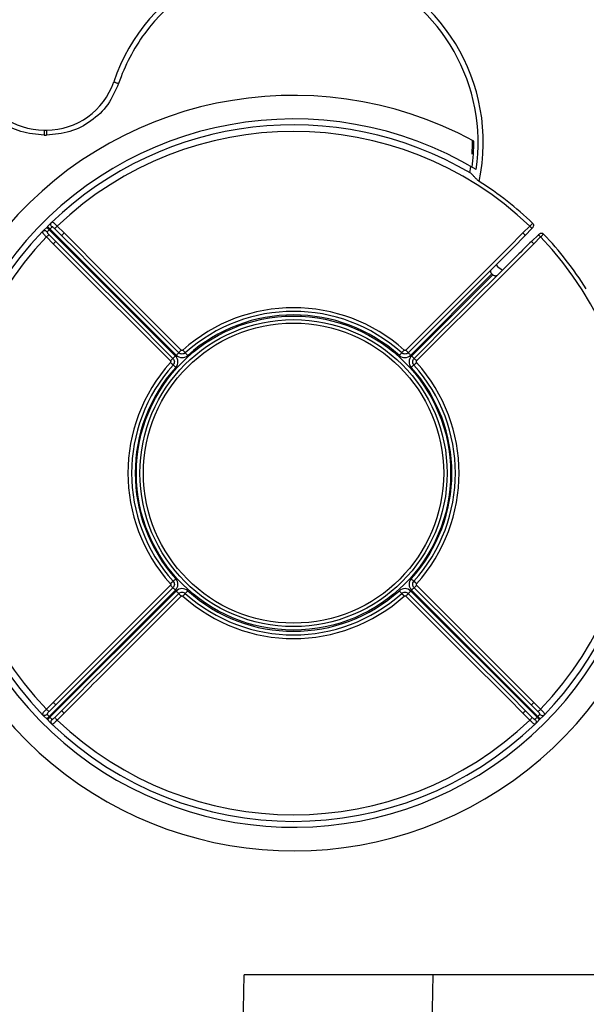
# Model space of a CAD drawing. Units: inches. Extents: x 0.4 to 10.6, y 0.4 to 8.1.
# Drawn here: x 7.4 to 7.4, y 6.1 to 6.1 of the extents above; entities that cross this region are included whole.
import ezdxf

# ---------------------------------------------------------------- set-up
doc = ezdxf.new("R2010")
doc.units = ezdxf.units.IN
doc.header["$MEASUREMENT"] = 0

msp = doc.modelspace()

# ---------------------------------------------------------------- linework, layer by layer
at = {"color": 7, "linetype": 'Continuous', "lineweight": 25}
for p, q in [((7.361745294722023, 6.135122487234794), (7.361938188493697, 6.135122487234794)), ((7.361745294722023, 6.135122487234794), (7.361745294722023, 6.134693461024275)), ((7.361745294722023, 6.134693461024275), (7.361938188493697, 6.134693461024275)), ((7.361938188493697, 6.135122486318138), (7.361938188493697, 6.134693461024275)), ((7.361956726946206, 6.127002252707102), (7.361713263092054, 6.126779250449911)), ((7.362027008800971, 6.127072523561995), (7.362250056890966, 6.127315959916464)), ((7.362357180986794, 6.127419837216465), (7.362250056890966, 6.127315958083151)), ((7.362390620600497, 6.12743784584176), (7.362327613328362, 6.127383279138786)), ((7.363394395671468, 6.126540320376717), (7.362823106271051, 6.127107686489123)), ((7.402199131395849, 6.127107686489123), (7.401627724663455, 6.126540324043343)), ((7.361713263092054, 6.126779250449911), (7.361609424291609, 6.126672069521407)), ((7.361921527352835, 6.12620622123626), (7.36248894479798, 6.125634878669792)), ((7.362144810106788, 6.126399247006409), (7.362712814211822, 6.125829323423549)), ((7.362153962001064, 6.126805738143922), (7.372676997771389, 6.116282709706844)), ((7.372746575634286, 6.116352309569488), (7.362223539863961, 6.126875336173253)), ((7.36319997658408, 6.126316505962241), (7.362629977835422, 6.126884440401414)), ((7.401815103832169, 6.126333409100307), (7.400808160797793, 6.125302471676452)), ((7.402368206776009, 6.126921812469689), (7.401815103832169, 6.126333409100307)), ((7.402915091125021, 6.126374953787047), (7.402326671255832, 6.125821861843079)), ((7.402533175536943, 6.125634876836479), (7.403100592982088, 6.126206228569508)), ((7.399044543837914, 6.12312128670702), (7.392275544700636, 6.116352309569488)), ((7.392345122563533, 6.116282709706844), (7.399120222963663, 6.123057800940413)), ((7.399120222963663, 6.123057800940413), (7.399044543837914, 6.12312128670702)), ((7.372676997771389, 6.096753703974253), (7.362153962001064, 6.086230675537175)), ((7.362223539863961, 6.086161079341156), (7.372746575634286, 6.096684107778233)), ((7.392275544700636, 6.096684107778233), (7.402798580470963, 6.086161079341156)), ((7.40286815833386, 6.086230675537175), (7.392345122563533, 6.096753703974253)), ((7.36248894479798, 6.087401535011305), (7.361921527352835, 6.08683019427815)), ((7.362712814211822, 6.087207086590924), (7.362144810106788, 6.086637168508)), ((7.402877310228137, 6.086637168508), (7.402309306123102, 6.087207090257548)), ((7.403100592982088, 6.08683019427815), (7.402533175536943, 6.087401535011305)), ((7.36159147249899, 6.086397767273583), (7.361646031868715, 6.086334763668073)), ((7.361609424291609, 6.086364342326378), (7.361713263092054, 6.086257163231187)), ((7.361956726946206, 6.086034181140429), (7.361713263092054, 6.086257159564562)), ((7.362027008800971, 6.085963910285537), (7.362250056890966, 6.085720457431258)), ((7.362629977835422, 6.086151971446371), (7.36319997658408, 6.086719909552168)), ((7.362823106271051, 6.085928721692038), (7.363394395671468, 6.086496095137691)), ((7.401627724663455, 6.086496091471068), (7.402199131395849, 6.085928729025287)), ((7.401822143750843, 6.086719909552168), (7.402392142499502, 6.086151971446371)), ((7.402995111533953, 6.085963891952415), (7.402772063443956, 6.085720457431258)), ((7.403065393388717, 6.086034162807307), (7.403308857242868, 6.086257163231187)), ((7.403308857242868, 6.086257163231187), (7.403412696043313, 6.086364342326378)), ((7.362250056890966, 6.085720457431258), (7.362357180986794, 6.085616574631321)), ((7.402631499734427, 6.085598571505962), (7.402694507006562, 6.085653138208935)), ((7.40266493934813, 6.085616574631321), (7.402772063443956, 6.085720457431258)), ((7.378222576375059, 6.055238680226016), (7.378387427804014, 6.064687497739137)), ((7.393972986424978, 6.055238680226016), (7.394137837853934, 6.064687497739137)), ((7.44806220691502, 6.064687497739137), (7.394137837853934, 6.064687497739137))]:
    msp.add_line(p, q, dxfattribs=at)
at = {"color": 7, "linetype": 'Continuous', "lineweight": 25, "flags": 128}
for points in [[(7.367534102515887, 6.139138246594399), (7.367586549910011, 6.139120491882836), (7.367638997304134, 6.139102793087295), (7.367690975370346, 6.13908520704045), (7.367742601440623, 6.139067789658323), (7.367793406187055, 6.139050596856936), (7.367843506941621, 6.139033681802341), (7.367892551708385, 6.139017098577245), (7.367940540487348, 6.139000901264358)], [(7.397204191764486, 6.131561547871069), (7.397257577814432, 6.131896604000472), (7.397284212173415, 6.132084430497351)], [(7.372955309222979, 6.116561098157544), (7.371735056652773, 6.117781433226796), (7.370514921414546, 6.119001553798526), (7.369295020840276, 6.1202214397063), (7.368075354929961, 6.121441065283748), (7.366856041015579, 6.122660408531123), (7.365636961765153, 6.123879445615371), (7.364418351842638, 6.125098152703429), (7.36319997658408, 6.126316505962241)], [(7.37315676822904, 6.11677724566059), (7.371935577003012, 6.117998495552607), (7.370714503108962, 6.119219532780415), (7.369493663878868, 6.120440333510953), (7.368273176644707, 6.121660873911166), (7.367052924074502, 6.122881131981308), (7.365832906168253, 6.12410108388832), (7.364613357589915, 6.125320705799142), (7.363394043675534, 6.12653997388072)], [(7.401628076659389, 6.126539972047408), (7.400408762745007, 6.125320703965831), (7.39918921416667, 6.124101082055007), (7.397969196260421, 6.122881131981308), (7.396748943690216, 6.121660873911166), (7.395528456456056, 6.12044033167764), (7.394307617225961, 6.119219530947102), (7.393086543331911, 6.117998495552607), (7.391865352105883, 6.11677724566059)], [(7.362489296793914, 6.12563520866598), (7.363708610708295, 6.124415942417713), (7.364928159286633, 6.12319632050689), (7.366148177192883, 6.121976368599878), (7.367368429763087, 6.120756110529737), (7.368588916997247, 6.119535570129523), (7.369809756227341, 6.118314769398985), (7.371030830121391, 6.117093732171178), (7.372252021347419, 6.115872484112472)], [(7.362712814211822, 6.125829323423549), (7.363931072138402, 6.124610970164736), (7.365149799392894, 6.123392263076678), (7.36636887864332, 6.122173227825744), (7.367588192557702, 6.120953884578367), (7.368807858468017, 6.119734259000919), (7.370027759042288, 6.118514373093145), (7.371247894280515, 6.117294252521416), (7.37246814685072, 6.116073917452165)], [(7.400808160797793, 6.125302471676452), (7.399716269411416, 6.124210626122878), (7.398624143361082, 6.123118511072418), (7.397531782646793, 6.12202614302488), (7.396439187268549, 6.120933538480074), (7.395346357226348, 6.119840715771121), (7.394253409852169, 6.11874768956452), (7.393160110482057, 6.117654478193391), (7.392066811111945, 6.116561098157544)], [(7.392553973484203, 6.116073917452165), (7.393647390186294, 6.117167299321324), (7.394740572224428, 6.118260510692452), (7.395833519598606, 6.119353535065741), (7.396926349640807, 6.120446359608006), (7.398018945019052, 6.121538964152812), (7.39911142306532, 6.122631332200349), (7.400203431783674, 6.12372344725081), (7.401295323170053, 6.124815290971071)], [(7.372955309222979, 6.116561098157544), (7.372951319935729, 6.11655708687055), (7.372939469405962, 6.116545207007787), (7.372920109629607, 6.11652591323067), (7.372894179262491, 6.116499946197311), (7.372862616960434, 6.116468306896143), (7.372826478711239, 6.116432208979816), (7.37278728983062, 6.116393042098943), (7.372746575634286, 6.116352309569488)], [(7.392066811111945, 6.116561098157544), (7.392070800399193, 6.11655708687055), (7.392082650928962, 6.116545207007787), (7.392102010705316, 6.11652591323067), (7.392127941072433, 6.116499946197311), (7.392159620706467, 6.116468306896143), (7.392195641623684, 6.116432208979816), (7.392234830504303, 6.116393042098943), (7.392275544700636, 6.116352309569488)], [(7.37246814685072, 6.096962496228932), (7.371247894280515, 6.095742159326369), (7.370027759042288, 6.094522038754639), (7.368807858468017, 6.093302152846865), (7.367588192557702, 6.092082527269417), (7.36636887864332, 6.090863184022042), (7.365149799392894, 6.089644148771107), (7.363931072138402, 6.088425443516361), (7.362712814211822, 6.087207086590924)], [(7.372955309222979, 6.096475315523553), (7.372951319935729, 6.096479326810547), (7.372939469405962, 6.09649120667331), (7.372920109629607, 6.096510504117051), (7.372894179262491, 6.096536467483786), (7.372862616960434, 6.096568106784954), (7.372826478711239, 6.096604204701281), (7.37278728983062, 6.096643371582155), (7.372746575634286, 6.096684107778233)], [(7.392066811111945, 6.096475315523553), (7.392070800399193, 6.096479326810547), (7.392082650928962, 6.09649120667331), (7.392102010705316, 6.096510504117051), (7.392127941072433, 6.096536467483786), (7.392159620706467, 6.096568106784954), (7.392195641623684, 6.096604204701281), (7.392234830504303, 6.096643371582155), (7.392275544700636, 6.096684107778233)], [(7.402309306123102, 6.087207090257548), (7.401091048196521, 6.088425443516361), (7.39987232094203, 6.089644148771107), (7.398653241691603, 6.090863187688666), (7.397433927777222, 6.092082530936041), (7.396214261866906, 6.09330215651349), (7.394994361292635, 6.094522038754639), (7.393774343386387, 6.095742162992993), (7.392553973484203, 6.096962496228932)], [(7.402532823541009, 6.087401205015118), (7.401313509626628, 6.088620471263384), (7.40009396104829, 6.089840093174208), (7.398873943142041, 6.091060045081219), (7.397653690571836, 6.092280301318048), (7.396433203337676, 6.093500843551574), (7.395212364107581, 6.094721646115425), (7.393991407545509, 6.095942683343233), (7.392770098987503, 6.097163929568625)], [(7.36319997658408, 6.086719909552168), (7.364418351842638, 6.087938262810981), (7.365636961765153, 6.089156971732351), (7.366856041015579, 6.090376006983285), (7.368075354929961, 6.091595350230662), (7.369295020840276, 6.092814975808109), (7.370514921414546, 6.094034861715883), (7.371735056652773, 6.095254982287613), (7.372955309222979, 6.096475315523553)], [(7.391865352105883, 6.096259168020508), (7.393086543331911, 6.09503791812849), (7.394307617225961, 6.093816880900683), (7.395528456456056, 6.092596082003457), (7.396748943690216, 6.091375539769931), (7.397969196260421, 6.090155279866477), (7.39918921416667, 6.088935327959466), (7.400408762745007, 6.087715709715266), (7.401628076659389, 6.086496439800377)], [(7.392066811111945, 6.096475315523553), (7.39328706368215, 6.095254982287613), (7.394507198920376, 6.094034858049259), (7.395727099494647, 6.092814975808109), (7.396946765404962, 6.091595350230662), (7.398166079319345, 6.090376006983285), (7.39938515856977, 6.089156968065726), (7.400603885824263, 6.087938262810981), (7.401822143750843, 6.086719909552168)]]:
    msp.add_lwpolyline(points, dxfattribs=at)
at = {"color": 7, "linetype": 'Continuous', "lineweight": 25}
for centre, radius in [((7.382511064298383, 6.106518206951209), 0.01309055118055029), ((7.382511064297547, 6.106518206951997), 0.01279527559055094), ((7.382511064297547, 6.106518206951997), 0.01250938203651586)]:
    msp.add_circle(centre, radius, dxfattribs=at)
for centre, radius, start, end in [((7.382511064297547, 6.134077262070107), 0.0158090042911422, 348.1830196615218, 161.3290296710034), ((7.382511059156936, 6.134077253615788), 0.01537997958733061, 351.5773761762649, 143.7023495968262), ((7.382511136974352, 6.134077223977947), 0.01538005984950511, 143.7024322233872, 161.3289818877914), ((7.361746067828039, 6.141030200589676), 0.005907713802033918, 198.6782790525302, 269.9928462967521), ((7.36193747668276, 6.141030199887654), 0.005907713994367471, 270.0073098735907, 341.3218743960979), ((7.382511064302584, 6.106518206954163), 0.03149606298602326, 61.51560530803545, 23.54868344152445), ((7.382511064274584, 6.106518206949044), 0.02952755907716562, 58.98578143738912, 29.48354732531369), ((7.382511064297547, 6.106518206951997), 0.02903543307086605, 59.4409900474496, 133.9565546099138), ((7.382511064297547, 6.106518206951997), 0.02848761330964599, 46.28214685614292, 133.7178531438584), ((7.382511064297547, 6.134077262070107), 0.01490692162552115, 356.3069291535798, 0.7171650608062304), ((7.382505688888445, 6.134077596018372), 0.01502696986238987, 352.1382606287214, 0.472732908966383), ((7.382511064297547, 6.106518206951997), 0.02882677893277213, 46.25260757737597, 57.5345349823393), ((7.382511064297547, 6.106518206951997), 0.02903543307086605, 136.0434454516529, 223.9565546099146), ((7.382511064297547, 6.106518206951997), 0.02848761330964538, 136.2821468561429, 223.7178531438604), ((7.382511170067152, 6.106518101182312), 0.02874030706023668, 134.9018912515031, 135.0981087482691), ((7.382511064297547, 6.106518206951997), 0.02848761330964664, 316.2821468561449, 43.71785314385715), ((7.382511064297547, 6.106518206951997), 0.02882677893363222, 32.20859176452385, 43.74739242929635), ((7.403343577388886, 6.128171135077587), 0.005844539015944927, 227.3106061280218, 234.1024644865213), ((7.382511064297547, 6.106518206951997), 0.02903543307086667, 316.0434453722615, 29.3893377037862), ((7.382511064297547, 6.106518206951997), 0.0137898699615946, 48.0490856239783, 131.9509131842759), ((7.382511064297547, 6.106518206951997), 0.01348425196850386, 48.04908681477036, 131.950913185104), ((7.382511064297574, 6.106518206949241), 0.01318897638013819, 48.04908596241803, 131.9509112045644), ((7.373233740463887, 6.11683948764432), 0.0006889763759596035, 224.9999803459198, 311.9509511287634), ((7.510892020078143, 6.239823030020396), 0.1845927208779834, 221.8997151189884, 221.9913579556417), ((7.391788388130363, 6.116839487638808), 0.0006889763711814576, 228.0491193198704, 315.0000001053447), ((7.254130157907185, 6.23982297821088), 0.1845926433680401, 318.00864202512, 318.1002849002539), ((7.382511064297547, 6.106518206951997), 0.01378986996159394, 138.0490856239759, 221.9509131848662), ((7.382511064297547, 6.106518206951997), 0.01348425196850356, 138.0490868150004, 221.950913185054), ((7.242315879290764, 6.246471605840028), 0.1842367224195446, 314.9460311807243, 315.0378722381727), ((7.48895733752197, 6.244916795080612), 0.1740882106848305, 228.0057531720364, 228.1029453968761), ((7.372189783606013, 6.115795530784871), 0.0006889763759048666, 318.0491194724817, 44.99999991084678), ((7.392832344996504, 6.115795530783493), 0.0006889763809298876, 134.9999805080349, 221.9509505098027), ((7.23128160529494, 6.294751859361425), 0.2410886917849579, 311.9100310205221, 311.9802121600652), ((7.522706251415308, 6.246471616214091), 0.1842367370886206, 224.9621277654851, 225.053968815621), ((7.382511064297547, 6.106518206951997), 0.01348425196850475, 318.0490813788835, 41.95091318545967), ((7.382511064297547, 6.106518206951997), 0.01378986996159526, 318.0490856239816, 41.95091318486043), ((7.382511064300197, 6.106518206950225), 0.0131889763801522, 138.0490851016141, 221.9509112044527), ((7.38251106430189, 6.106518206949831), 0.01318897637480387, 318.0490850931643, 41.95091123634585), ((7.497605393441098, 5.958494056200667), 0.1870280809726397, 131.8998880624388, 131.9903551181467), ((7.372189783605185, 6.097240883116564), 0.0006889763760570965, 314.9999803459198, 41.95095113304188), ((7.392832344990756, 6.097240883117352), 0.0006889763759055518, 138.0491194725304, 224.9999994756838), ((7.23128160529494, 5.918284554319672), 0.2410886917849579, 48.0197878399356, 48.08996897947873), ((7.242315879290764, 5.96656480784107), 0.1842367224195446, 44.96212776182808, 45.05396881927643), ((7.373233740462902, 6.096196926253966), 0.0006889763806318245, 48.04911963930605, 134.9999993066731), ((7.510892020078143, 5.973213383660702), 0.1845927208779828, 138.0086420443593, 138.1002848810127), ((7.382511064297153, 6.106518206947666), 0.01318897637486643, 228.0490850927673, 311.9509112374512), ((7.391788388130757, 6.096196926252981), 0.0006889763809286314, 44.99998051043737, 131.9509505159543), ((7.254130157907185, 5.973213435470217), 0.1845926433680401, 41.89971509974686, 41.99135797488083), ((7.522706251415308, 5.966564797467004), 0.1842367370886218, 134.9460311843794, 135.0378722345153), ((7.382511064297547, 6.106518206951997), 0.01378986996159407, 228.0490856239871, 311.9509131851311), ((7.382511064297547, 6.106518206951997), 0.01348425196850404, 228.0490868150865, 311.9509131851048), ((7.382511064297547, 6.106518206951997), 0.02901854597677154, 224.9018905902625, 225.0981092585817), ((7.382511064297547, 6.106518206951997), 0.02874015748031514, 224.9018907404509, 225.0981092587219), ((7.382510958529615, 6.10651831271991), 0.02874030706023574, 314.9018912519233, 315.0981087481334), ((7.382511064297547, 6.106518206951997), 0.02903543307173811, 226.0434454516437, 313.956554609915), ((7.382511064297547, 6.106518206951997), 0.02848761330964599, 226.2821468572644, 313.7178531438592)]:
    msp.add_arc(centre, radius, start, end, dxfattribs=at)
for points, knots in [([(7.361745294722023, 6.134693461024275), (7.36108746115733, 6.134752754391259), (7.359771817610088, 6.134871338999669), (7.357998148649839, 6.135807326856208), (7.35654349671455, 6.137188040480935), (7.356009889461648, 6.138396565030847), (7.355743060060349, 6.139000885681204)], [0, 0, 0, 0, 0.2499942816535363, 0.4999796014655065, 0.7499656482311989, 1, 1, 1, 1]), ([(7.367940540487348, 6.139000901264358), (7.367673783683494, 6.138396673014783), (7.367140268458426, 6.137188212852169), (7.365685676897548, 6.135807551130814), (7.363911934146572, 6.134871375596429), (7.362596146445026, 6.134752769733701), (7.361938188493697, 6.134693461024275)], [0, 0, 0, 0, 0.2499869972314941, 0.4999755101471359, 0.7499633956363579, 1, 1, 1, 1]), ([(7.397985036077438, 6.1308397967088), (7.397910534743088, 6.130896950082949), (7.397761704778132, 6.13101112434232), (7.397584795639871, 6.131212904956555), (7.397419502815494, 6.131404735122956), (7.397322070103743, 6.131482139881276), (7.397273417631448, 6.131520791508557)], [0, 0, 0, 0, 0.2505820805123281, 0.5005832793024658, 0.7506190915693524, 1, 1, 1, 1]), ([(7.362027008800971, 6.127072523561995), (7.362015268264568, 6.127060828870264), (7.361991796990838, 6.127037449247616), (7.36196841370697, 6.127013981621422), (7.361956726946206, 6.127002252707102)], [0, 0, 0, 0, 0.5002087461373277, 1, 1, 1, 1]), ([(7.362153962001064, 6.126805738143922), (7.36213248252928, 6.126827137637928), (7.362089522538628, 6.126869937669129), (7.362031554798069, 6.126927774084463), (7.361983613699329, 6.126975446442055), (7.361965687724775, 6.126993318753485), (7.361956726946206, 6.127002252707102)], [0, 0, 0, 0, 0.2500055971417874, 0.5000233816350191, 0.7500732943169272, 1, 1, 1, 1]), ([(7.362223539863961, 6.126875336173253), (7.362202147810771, 6.126896812983571), (7.362159347543423, 6.126939782829202), (7.362101470453296, 6.126997752505845), (7.362053806599151, 6.127045638091157), (7.362035941079591, 6.127063562060204), (7.362027008800971, 6.127072523561995)], [0, 0, 0, 0, 0.249971993753566, 0.500132832821748, 0.7500798789875549, 1, 1, 1, 1]), ([(7.362394492555768, 6.127039637608562), (7.362383646626848, 6.127029371809863), (7.362361962619263, 6.12700884764282), (7.362319802310224, 6.126968215016579), (7.362273047604992, 6.126923195382037), (7.362240040607559, 6.126891287467264), (7.362223539863961, 6.126875336173253)], [0, 0, 0, 0, 0.2500548195192234, 0.4999286500968594, 0.7500060663505045, 1, 1, 1, 1]), ([(7.362394492555768, 6.127039637608562), (7.362367024563758, 6.127073985917329), (7.362312075812444, 6.127142698500173), (7.362289355292956, 6.127257715684565), (7.36230499444863, 6.127354794654117), (7.36233978721202, 6.127398158528437), (7.362357180986794, 6.127419837216465)], [0, 0, 0, 0, 0.2795794766622121, 0.5592889036175158, 0.7796774730401828, 1, 1, 1, 1]), ([(7.362823106271051, 6.127107680989186), (7.362792256418965, 6.127138762531302), (7.362734039435115, 6.127197416739116), (7.362636572629215, 6.12729156109117), (7.362550429400782, 6.12736874794138), (7.362477635729404, 6.127417716451427), (7.362410898089096, 6.127447516018559), (7.362378389762681, 6.127430765458779), (7.362357180986794, 6.127419837216465)], [0, 0, 0, 0, 0.1475466627669936, 0.2784363976508753, 0.4900161894811286, 0.6257757099638713, 0.7558521162272045, 0.9999999999999999, 0.9999999999999999, 0.9999999999999999, 0.9999999999999999]), ([(7.362629977835422, 6.126884440401414), (7.362605823463136, 6.126908333526788), (7.36256113891841, 6.126952534776023), (7.36250500928796, 6.127003014418541), (7.362464083466774, 6.127032770074159), (7.362435578532372, 6.127047097200029), (7.36241155204524, 6.127050949924498), (7.362400123991015, 6.127043371868886), (7.362394492555766, 6.127039637608562)], [0, 0, 0, 0, 0.2935421824499626, 0.5430403500620725, 0.6796288143975195, 0.7959913109515468, 0.899470049799899, 1, 1, 1, 1]), ([(7.362630681827288, 6.126885045394425), (7.362633929943063, 6.126892140111613), (7.36264042765157, 6.126906332772039), (7.362684653950474, 6.126959994627288), (7.36274719380235, 6.127029626283479), (7.362797801860034, 6.127081666158584), (7.362823106271051, 6.127107686489123)], [0, 0, 0, 0, 0.2499139732818075, 0.4999415852975072, 0.7499670163772825, 1, 1, 1, 1]), ([(7.402444237897692, 6.127342541109395), (7.402410748948137, 6.127312654286548), (7.402335135694087, 6.127245174118948), (7.402247715846637, 6.127156873468932), (7.402199014063872, 6.127107680989186)], [0, 0, 0, 0, 0.4428978751867397, 0.9999999999999999, 0.9999999999999999, 0.9999999999999999, 0.9999999999999999]), ([(7.402367972112054, 6.126922048966956), (7.402358643926017, 6.126933575697391), (7.402339996878162, 6.126956617636432), (7.402299019334875, 6.127002861784359), (7.402251434242838, 6.127054043346546), (7.402216562861687, 6.127089808330263), (7.402199131395849, 6.127107686489123)], [0, 0, 0, 0, 0.2501423074948683, 0.5000345790622185, 0.7500778613342366, 1, 1, 1, 1]), ([(7.402444237897692, 6.127342541109395), (7.402458047454281, 6.127326000053159), (7.402486845111463, 6.127291506283295), (7.40250345284956, 6.127226951598048), (7.402504098350407, 6.127161381719645), (7.402475276788336, 6.127050210961126), (7.402414616137969, 6.126977465595385), (7.402368206776009, 6.126921810636376)], [0, 0, 0, 0, 0.135289184210923, 0.2821243044350399, 0.4108582355948979, 0.5492680473240926, 1, 1, 1, 1]), ([(7.361609424291609, 6.126672069521407), (7.361598533720464, 6.126650901031542), (7.361581841009713, 6.126618454663611), (7.361611475730834, 6.126551589155267), (7.361660585883532, 6.12647884401749), (7.36173779640635, 6.126392775952783), (7.36183180245085, 6.126295178385354), (7.361890524261755, 6.126237030281962), (7.361921644684813, 6.126206213903011)], [0, 0, 0, 0, 0.2441883710949617, 0.3742839372775142, 0.5099887895641098, 0.7215688926480881, 0.8524416444278876, 1, 1, 1, 1]), ([(7.361989579900019, 6.126634757952434), (7.361955260698879, 6.126662244523756), (7.361886585307956, 6.12671724729095), (7.361771545926082, 6.126739949648503), (7.361674507154572, 6.126724331750075), (7.36163112754756, 6.126689497465933), (7.361609424291609, 6.126672069521407)], [0, 0, 0, 0, 0.279497734935014, 0.5592967076858572, 0.7795116874036381, 1, 1, 1, 1]), ([(7.362144340778875, 6.126398724512445), (7.362137219091327, 6.126395429921169), (7.362122980261693, 6.126388842841412), (7.36206931803239, 6.126344728824316), (7.361999673106206, 6.126282118026875), (7.36194757711035, 6.126231521305764), (7.361921527352835, 6.12620622123626)], [0, 0, 0, 0, 0.2500375290665309, 0.4999154701717282, 0.7499408443038023, 1, 1, 1, 1]), ([(7.361989579900019, 6.126634757952434), (7.36198587646913, 6.126629108254357), (7.361978351220251, 6.126617628255027), (7.361982279413189, 6.126593534883481), (7.361996644103022, 6.126564889157968), (7.362026510389616, 6.12652396817782), (7.36207697346822, 6.126468010934712), (7.362120975545944, 6.126423407372659), (7.362144810106788, 6.126399247006409)], [0, 0, 0, 0, 0.1005463155207975, 0.2043067822963817, 0.3212070285878511, 0.4587517947694371, 0.7068226332516697, 1, 1, 1, 1]), ([(7.362153962001064, 6.126805738143922), (7.362138008987287, 6.126789230195349), (7.362106098009972, 6.126756209176259), (7.362060984052063, 6.126709519477607), (7.362020469356316, 6.126667219264838), (7.361999878649689, 6.126645580769358), (7.361989579900019, 6.126634757952434)], [0, 0, 0, 0, 0.2500041337492498, 0.5000858365714563, 0.749960459396148, 1, 1, 1, 1]), ([(7.36320056324397, 6.126317099955379), (7.363201749589615, 6.126322083556949), (7.363204122499577, 6.126332051678671), (7.363247575420205, 6.126385083193499), (7.363313018241316, 6.126457555261358), (7.363367266645155, 6.126512728733823), (7.363394395671468, 6.126540320376717)], [0, 0, 0, 0, 0.2500140048195994, 0.5000740925157781, 0.7499925870791571, 1, 1, 1, 1]), ([(7.401815103832169, 6.126333409100307), (7.401807519197771, 6.12634373831779), (7.401792352885161, 6.12636439272684), (7.401747740142666, 6.12641528891405), (7.401691952379995, 6.126475325155093), (7.401649371685796, 6.126518419926103), (7.401628076659389, 6.126539972047408)], [0, 0, 0, 0, 0.2500460701011867, 0.4999946822501227, 0.7499423941992539, 1, 1, 1, 1]), ([(7.403335374269875, 6.126451353404472), (7.403318683404901, 6.126465448311536), (7.403284292616438, 6.126494490243633), (7.403219062926902, 6.12651061711605), (7.403153768865332, 6.126511114905005), (7.403042699538183, 6.126482092119145), (7.402970306066826, 6.126421761182105), (7.40291462179711, 6.126375355282408)], [0, 0, 0, 0, 0.1369772609207963, 0.282235582876426, 0.4139626709468913, 0.5492264691406893, 1, 1, 1, 1]), ([(7.402915091125021, 6.126374953787047), (7.402926553710508, 6.126365670394511), (7.402949494407188, 6.126347091035381), (7.402995818331764, 6.126306128966345), (7.403046913075095, 6.126258510296799), (7.40308269259375, 6.126223662713379), (7.403100592982088, 6.126206228569508)], [0, 0, 0, 0, 0.2498714503670506, 0.5000813436850452, 0.7498921611626188, 1, 1, 1, 1]), ([(7.403100592982088, 6.126206213903011), (7.403149630981391, 6.126254735672264), (7.403237937033416, 6.126342112113819), (7.403305382520798, 6.12641772829874), (7.403335374269874, 6.126451353404472)], [0, 0, 0, 0, 0.5553186693231256, 1, 1, 1, 1]), ([(7.362712814211822, 6.125829323423549), (7.362707721811991, 6.125828113112704), (7.362697541846375, 6.125825693639923), (7.362644437712657, 6.125782234540841), (7.362572104232165, 6.125716608651509), (7.362516903231064, 6.125662345884953), (7.362489296793914, 6.12563520866598)], [0, 0, 0, 0, 0.2501001488205513, 0.4999628858368173, 0.7499276663655929, 1, 1, 1, 1]), ([(7.392770450983436, 6.115872143116412), (7.39439868917843, 6.117500400255589), (7.397655176715496, 6.120756925681156), (7.400907172219227, 6.124008885740886), (7.402533175536943, 6.125634871336542)], [0, 0, 0, 0, 0.4999982884810281, 1, 1, 1, 1]), ([(7.402326319259897, 6.12582222850551), (7.402170274838014, 6.12567274438676), (7.401823367836287, 6.125340421790312), (7.401482734229964, 6.125001667862496), (7.401295323170053, 6.124815290971071)], [0, 0, 0, 0, 0.4498162940083793, 1, 1, 1, 1]), ([(7.402326671255832, 6.125821861843079), (7.402336939255835, 6.125814294100397), (7.402357474030403, 6.125799159518211), (7.402408318547606, 6.125754528212694), (7.402468465069642, 6.125698768313849), (7.402511607005108, 6.125656172392223), (7.402533175536943, 6.125634876836479)], [0, 0, 0, 0, 0.2499765713695827, 0.4999233091165413, 0.7499898900967075, 0.9999999999999999, 0.9999999999999999, 0.9999999999999999, 0.9999999999999999]), ([(7.399044543837914, 6.12312128670702), (7.399026287095765, 6.12313869896812), (7.39898997552196, 6.123173330919368), (7.398953844454653, 6.123235313601098), (7.398936591789727, 6.123299602340297), (7.398940682564742, 6.123379441562123), (7.398983790965512, 6.123472149919851), (7.399044937016991, 6.123537174432269), (7.399077279459749, 6.123571568338662)], [0, 0, 0, 0, 0.1229933506589253, 0.244626455995808, 0.3702246119942955, 0.5046257753359931, 0.7379779704844007, 0.9999999999999999, 0.9999999999999999, 0.9999999999999999, 0.9999999999999999]), ([(7.399120222963662, 6.123057800940413), (7.399141403031205, 6.123042390363089), (7.399185022890149, 6.123010652635731), (7.399255833482918, 6.122984981023428), (7.399325499214807, 6.122975338992672), (7.399407057625562, 6.122985575134091), (7.399503968602461, 6.123031781173601), (7.399572093396411, 6.123094854138749), (7.399609731975478, 6.12312970160981)], [0, 0, 0, 0, 0.1229010661262688, 0.2531119014456654, 0.3747308423100759, 0.5043144583945522, 0.7261364274463216, 0.9999999999999999, 0.9999999999999999, 0.9999999999999999, 0.9999999999999999]), ([(7.372955309222979, 6.116561098157544), (7.372957515671553, 6.116565198624953), (7.372961928136885, 6.116573398757279), (7.373007671056448, 6.116624126683108), (7.373075059971327, 6.11669482667939), (7.373129533978925, 6.116749774518614), (7.37315676822904, 6.11677724566059)], [0, 0, 0, 0, 0.2500300151575187, 0.5000110975076671, 0.7500308234046914, 1, 1, 1, 1]), ([(7.373496913632985, 6.116546684657384), (7.37345614877947, 6.116517470347433), (7.373374645941576, 6.116459060983414), (7.373223040442547, 6.116437354823359), (7.373072792461446, 6.116467087422521), (7.372994474151759, 6.116529758165646), (7.372955309222979, 6.116561098157544)], [0, 0, 0, 0, 0.2500373322138401, 0.4999098585585028, 0.7499180606473309, 1, 1, 1, 1]), ([(7.373292638659454, 6.11677397869833), (7.373285940928077, 6.116768816113648), (7.373272041059053, 6.116758102149938), (7.373244788131589, 6.116749037166764), (7.373216876499096, 6.116747460043712), (7.373194388681947, 6.116754263674445), (7.37317445216989, 6.116762384704312), (7.37316387237489, 6.116771663186562), (7.373157120224974, 6.116777584823338)], [0, 0, 0, 0, 0.169156285728795, 0.3510517343941852, 0.5693004167078899, 0.7194266833708405, 0.8209348010226719, 1, 1, 1, 1]), ([(7.373496913632985, 6.116546684657384), (7.373496136551396, 6.116547539126574), (7.373494582940045, 6.116549247458174), (7.373482313246331, 6.116562885205423), (7.373463313941651, 6.116584079148863), (7.37343750987271, 6.116612697197378), (7.373406348622185, 6.116647535083521), (7.373370797010477, 6.116687098673403), (7.373332264461555, 6.116729798026292), (7.373305840875367, 6.11675925892635), (7.373292638659454, 6.11677397869833)], [0, 0, 0, 0, 0.1250679971120845, 0.250047180227198, 0.3750122415112933, 0.5000571960094964, 0.6249368342564988, 0.7499409084231308, 0.8750610876659607, 0.9999999999999999, 0.9999999999999999, 0.9999999999999999, 0.9999999999999999]), ([(7.391525206701938, 6.116546684657384), (7.39152598375788, 6.116547537228271), (7.391527537332157, 6.116549241780193), (7.391539807594698, 6.116562886200085), (7.391558804007206, 6.116584080373243), (7.391584619415148, 6.116612691206504), (7.391615750616388, 6.11664757157101), (7.391651461749755, 6.116687028622216), (7.391689843506242, 6.116729837493443), (7.391716269504464, 6.116759265578154), (7.39172948167547, 6.11677397869833)], [0, 0, 0, 0, 0.1250687472583758, 0.2500509654712608, 0.3750173527407065, 0.500063634071995, 0.6249445973979368, 0.7500981099145901, 0.875056886067584, 1, 1, 1, 1]), ([(7.392066811111945, 6.116561098157544), (7.392027646183164, 6.116529758165646), (7.391949327873477, 6.116467087422521), (7.391799079892376, 6.116437354823359), (7.391647474393348, 6.116459060983414), (7.391565971555454, 6.116517470347433), (7.391525206701938, 6.116546684657384)], [0, 0, 0, 0, 0.2500819393526692, 0.5000901414414973, 0.74996266778616, 1, 1, 1, 1]), ([(7.39186500010995, 6.116777584823338), (7.391856523387567, 6.116770508470402), (7.391839591150966, 6.116756373469069), (7.391807296186553, 6.116747790732235), (7.391776879446457, 6.1167491182106), (7.39175001586563, 6.116758117877148), (7.391736318304434, 6.116768698015301), (7.39172948167547, 6.11677397869833)], [0, 0, 0, 0, 0.2202129217509826, 0.4398748862981925, 0.6535294546653397, 0.8270720946935224, 1, 1, 1, 1]), ([(7.392066811111945, 6.116561098157544), (7.392064604663369, 6.116565198624953), (7.392060192198037, 6.116573398757279), (7.392014449278474, 6.116624126683108), (7.391947060363595, 6.11669482667939), (7.391892586355997, 6.116749774518614), (7.391865352105883, 6.11677724566059)], [0, 0, 0, 0, 0.2500300151575187, 0.5000110975076671, 0.7500308234046914, 1, 1, 1, 1]), ([(7.372251669351487, 6.115872143116412), (7.372259525500416, 6.115862356823916), (7.372275231927825, 6.115842791551663), (7.372282703464079, 6.115805179242732), (7.37227715321078, 6.115767272514245), (7.372262586318073, 6.115746851768182), (7.372255306642802, 6.115736646681678)], [0, 0, 0, 0, 0.2501584176146119, 0.5001299061179617, 0.7501943595585885, 1, 1, 1, 1]), ([(7.37246814685072, 6.116073917452165), (7.372464064805156, 6.116071744072843), (7.37245590043671, 6.11606739716655), (7.372405194140428, 6.116021544552703), (7.372334453652374, 6.115954217760023), (7.372279500743528, 6.115899730606158), (7.372252021347419, 6.115872484112472)], [0, 0, 0, 0, 0.2499837153377269, 0.4999844136467712, 0.7499654404737537, 1, 1, 1, 1]), ([(7.372482578684002, 6.115532346041777), (7.372481703361964, 6.115533113592848), (7.372479953461142, 6.115534648043247), (7.372466344855239, 6.115546904538383), (7.372445246841296, 6.115565966810693), (7.372416466992557, 6.115591673589503), (7.372381772685645, 6.115623002159906), (7.37234219302588, 6.115658531590817), (7.372299421699203, 6.115696961162373), (7.372270009020593, 6.115723422995707), (7.372255306642801, 6.115736650348302)], [0, 0, 0, 0, 0.1250729133544758, 0.2500396243252063, 0.3749821536670563, 0.5000896298612284, 0.6249904637630046, 0.7500104657488766, 0.8750389032678996, 1, 1, 1, 1]), ([(7.37246814685072, 6.116073917452165), (7.37249948109552, 6.116034774438458), (7.372562152522065, 6.115956484742187), (7.372591971853304, 6.115806231932861), (7.372570163505384, 6.115654623055248), (7.372511771664177, 6.115573102309518), (7.372482578684002, 6.115532346041777)], [0, 0, 0, 0, 0.2499959949110995, 0.5000154218335413, 0.7500328885497035, 1, 1, 1, 1]), ([(7.392539541650921, 6.115532346041777), (7.392510348670745, 6.115573102309518), (7.392451956829539, 6.115654623055248), (7.392430148481617, 6.115806231932861), (7.392459967812857, 6.115956484742187), (7.392522639239403, 6.116034774438458), (7.392553973484203, 6.116073917452165)], [0, 0, 0, 0, 0.2499671114502965, 0.4999845781664586, 0.7500040050889005, 1, 1, 1, 1]), ([(7.392539541650921, 6.115532346041777), (7.392540417004304, 6.115533111644822), (7.392542166982166, 6.115534642213396), (7.392555775302013, 6.115546906085102), (7.392576873673064, 6.115565966067476), (7.392605652403037, 6.115591674657049), (7.392640349616413, 6.115622997198901), (7.392679925012152, 6.115658532544952), (7.392722699948051, 6.115696957005329), (7.392752111555818, 6.115723418989406), (7.392766813692122, 6.115736646681678)], [0, 0, 0, 0, 0.1250728232656352, 0.2500414984567179, 0.3749844556459921, 0.5000923602524249, 0.6249895514179878, 0.7500146051639235, 0.8750384753568938, 0.9999999999999999, 0.9999999999999999, 0.9999999999999999, 0.9999999999999999]), ([(7.392553973484203, 6.116073917452165), (7.392558055529766, 6.116071744072843), (7.392566219898213, 6.11606739716655), (7.392616926194494, 6.116021544552703), (7.39268766668255, 6.115954217760023), (7.392742619591395, 6.115899730606158), (7.392770098987503, 6.115872484112472)], [0, 0, 0, 0, 0.2499837153377269, 0.4999844136467712, 0.7499654404737537, 1, 1, 1, 1]), ([(7.392766813692122, 6.115736646681678), (7.392759584010181, 6.115746864450455), (7.392745114010284, 6.115767315019982), (7.392739519409879, 6.115805177262458), (7.392747033220904, 6.115842741766738), (7.392762644730186, 6.115862342249179), (7.392770450983436, 6.115872143116412)], [0, 0, 0, 0, 0.24975005489043, 0.4998675320395728, 0.7499177925268056, 1, 1, 1, 1]), ([(7.372482578684002, 6.097504071305945), (7.372481703335976, 6.097503304157903), (7.37247995337245, 6.0975017705038), (7.372466345032674, 6.097489507858651), (7.372445246661922, 6.097470447543142), (7.372416467931869, 6.097444739042908), (7.372381770718515, 6.097413416477142), (7.37234219532277, 6.097377881137493), (7.372299420386873, 6.097339456675431), (7.372270008779105, 6.097312994691579), (7.372255306642802, 6.097299766999419)], [0, 0, 0, 0, 0.1250732768125524, 0.2500418872220637, 0.3749847796430983, 0.5000926193957855, 0.6249897458168332, 0.7500147347519718, 0.8750385401347587, 1, 1, 1, 1]), ([(7.372482578684002, 6.097504071305945), (7.372511771632658, 6.097463313779248), (7.372570162793142, 6.097381791377712), (7.372591972002247, 6.097230181832794), (7.372562152484834, 6.097079928917773), (7.37249948108311, 6.097001639235595), (7.37246814685072, 6.096962496228932)], [0, 0, 0, 0, 0.2499710775513959, 0.4999872221994665, 0.7500053270434514, 1, 1, 1, 1]), ([(7.392553973484203, 6.096962496228932), (7.392522639251814, 6.097001639235595), (7.392459967850088, 6.097079928917773), (7.392430148332677, 6.097230181832794), (7.392451957541781, 6.097381791377712), (7.392510348702266, 6.097463313779248), (7.392539541650921, 6.097504071305945)], [0, 0, 0, 0, 0.2499946729565487, 0.5000127778005337, 0.7500289224486042, 1, 1, 1, 1]), ([(7.392539541650921, 6.097504067639321), (7.392540416976407, 6.097503300095284), (7.392542166884118, 6.097501765658953), (7.392555775438379, 6.097489509058393), (7.392576873648577, 6.097470447186727), (7.392605652451009, 6.097444739188818), (7.392640349449249, 6.097413416249753), (7.392679926160913, 6.097377881428653), (7.392722698790821, 6.097339452802411), (7.392752111366019, 6.097312990779935), (7.392766813692122, 6.097299763332795)], [0, 0, 0, 0, 0.1250728441636038, 0.250039486002214, 0.3749819462253211, 0.500089353209501, 0.6249860475909331, 0.7500106040441589, 0.8750389723969141, 1, 1, 1, 1]), ([(7.372251669351487, 6.097164270564685), (7.370623431004296, 6.095536014189967), (7.367366942553055, 6.092279489683538), (7.364114947963216, 6.089027528704387), (7.36248894479798, 6.087401542344555)], [0, 0, 0, 0, 0.4999981948562221, 1, 1, 1, 1]), ([(7.372255306642802, 6.097299766999419), (7.372262598471609, 6.097289557026453), (7.372277177262738, 6.097269143894542), (7.372282554058239, 6.097231219914362), (7.3722750985117, 6.097193674431833), (7.372259479404125, 6.097174072271111), (7.372251669351487, 6.097164270564685)], [0, 0, 0, 0, 0.2500865309697013, 0.5000061569947233, 0.7499871094318573, 1, 1, 1, 1]), ([(7.37246814685072, 6.096962496228932), (7.372464064899671, 6.096964671485499), (7.372455900783354, 6.096969022112786), (7.372405193688806, 6.097014867971914), (7.372334453695474, 6.097082196276718), (7.372279500757897, 6.097136683193495), (7.372252021347419, 6.097163929568625)], [0, 0, 0, 0, 0.2499851328135141, 0.4999833847697679, 0.7499649259801752, 0.9999999999999999, 0.9999999999999999, 0.9999999999999999, 0.9999999999999999]), ([(7.392553973484203, 6.096962496228932), (7.392558055435252, 6.096964671485499), (7.392566219551568, 6.096969022112786), (7.392616926646117, 6.097014867971914), (7.392687666639449, 6.097082196276718), (7.392742619577026, 6.097136683193495), (7.392770098987503, 6.097163929568625)], [0, 0, 0, 0, 0.2499851328135141, 0.4999833847697679, 0.7499649259801752, 0.9999999999999999, 0.9999999999999999, 0.9999999999999999, 0.9999999999999999]), ([(7.392770450983436, 6.097164270564685), (7.392762594834506, 6.097174056857181), (7.392746888407097, 6.097193622129434), (7.392739416870842, 6.097231234438365), (7.392744967124144, 6.097269141166851), (7.39275953401685, 6.097289561912915), (7.392766813692122, 6.097299766999419)], [0, 0, 0, 0, 0.2501584176146119, 0.5001299061179617, 0.7501943595585885, 1, 1, 1, 1]), ([(7.363394395671468, 6.086496102470941), (7.365020398684153, 6.088122088983773), (7.368272392359668, 6.091374049659712), (7.371528881725514, 6.094630572025219), (7.373157120224974, 6.096258827024446)], [0, 0, 0, 0, 0.5000018988126861, 0.9999999999999999, 0.9999999999999999, 0.9999999999999999, 0.9999999999999999]), ([(7.372955309222979, 6.096475315523553), (7.372994474151759, 6.096506655515451), (7.373072792461446, 6.096569326258576), (7.373223040442547, 6.096599058857739), (7.373374645941574, 6.096577352697683), (7.37345614877947, 6.096518943333664), (7.373496913632985, 6.096489729023713)], [0, 0, 0, 0, 0.2500819393526692, 0.5000901414414973, 0.74996266778616, 1, 1, 1, 1]), ([(7.372955309222979, 6.096475315523553), (7.372957505970609, 6.09647120591763), (7.372961899186, 6.096462987229354), (7.373007787639191, 6.096412176514415), (7.373075303542149, 6.096341333448686), (7.373129847753289, 6.096286329411995), (7.373157120224974, 6.096258827024446)], [0, 0, 0, 0, 0.2500305464368666, 0.500029238530474, 0.7500112633237297, 1, 1, 1, 1]), ([(7.373157120224974, 6.096258827024446), (7.373166910444664, 6.096266668317302), (7.373186484141056, 6.096282345502343), (7.37322408596831, 6.09628978059779), (7.37326203888521, 6.096284376607071), (7.373282447221498, 6.096269742772066), (7.373292638659454, 6.096262434982767)], [0, 0, 0, 0, 0.2499924010683176, 0.4998126204799059, 0.7502183140986552, 1, 1, 1, 1]), ([(7.373496913632985, 6.096489729023713), (7.373496136523368, 6.096488876489484), (7.373494582841777, 6.096487172010852), (7.37348231338362, 6.096473527041597), (7.373463313914619, 6.096452334955914), (7.373437509930103, 6.096423716320862), (7.373406348419855, 6.09638887882563), (7.373370798290087, 6.096349314843069), (7.373332262222722, 6.096306619062259), (7.373305840527723, 6.096277156334128), (7.373292638659454, 6.096262434982767)], [0, 0, 0, 0, 0.1250672537866732, 0.2500479795611169, 0.3750128745811617, 0.5000576627090177, 0.6249371348056239, 0.7499410426562994, 0.8750555021290589, 1, 1, 1, 1]), ([(7.391525206701938, 6.096489729023713), (7.391565971555454, 6.096518943333664), (7.391647474393348, 6.096577352697683), (7.391799079892376, 6.096599058857739), (7.391949327873477, 6.096569326258576), (7.392027646183164, 6.096506655515451), (7.392066811111945, 6.096475315523553)], [0, 0, 0, 0, 0.2500373322138401, 0.4999098585585028, 0.7499180606473309, 1, 1, 1, 1]), ([(7.391525206701938, 6.096489729023713), (7.391525983730013, 6.096488874518024), (7.391527537234374, 6.096487166113451), (7.391539807730048, 6.096473528913178), (7.391558803987409, 6.096452332891324), (7.391584619445522, 6.096423722610756), (7.391615750514721, 6.096388841981446), (7.391651462391511, 6.096349385145208), (7.391689842387347, 6.096306574484721), (7.391716269330897, 6.096277147313304), (7.39172948167547, 6.096262434982767)], [0, 0, 0, 0, 0.1250694777318903, 0.2500501404153834, 0.3750166811006767, 0.5000631159458953, 0.6249442325828135, 0.75009789874504, 0.8750596085743275, 1, 1, 1, 1]), ([(7.39172948167547, 6.096262434982767), (7.391736179263069, 6.096267598484529), (7.391750078375404, 6.09627831399813), (7.391777332691174, 6.096287375603204), (7.391805243961858, 6.096288954196269), (7.391827731021676, 6.096282149204882), (7.391847669686133, 6.096274031624512), (7.391858248356113, 6.09626475057934), (7.39186500010995, 6.096258827024446)], [0, 0, 0, 0, 0.1691610902388237, 0.3510501296930856, 0.5692960119089774, 0.7194203524744757, 0.8209222222809421, 1, 1, 1, 1]), ([(7.392066811111945, 6.096475315523553), (7.392064604663369, 6.096471215056143), (7.392060192198037, 6.096463014923819), (7.392014449278474, 6.096412286997988), (7.391947060363595, 6.096341587001707), (7.391892586355997, 6.096286639162483), (7.391865352105883, 6.096259168020508)], [0, 0, 0, 0, 0.2500300151575187, 0.5000110975076671, 0.7500308234046914, 1, 1, 1, 1]), ([(7.361921644684813, 6.086830197944773), (7.361890523938238, 6.086799382210422), (7.361831800676378, 6.086741234491075), (7.361737796737033, 6.086643635350434), (7.361660569765196, 6.086557530765637), (7.361611485604406, 6.086484812574903), (7.361581839999175, 6.086417941114835), (7.361598533960756, 6.086385503229491), (7.361609424291609, 6.086364342326378)], [0, 0, 0, 0, 0.1475574884494181, 0.2784334563630079, 0.4900241560313537, 0.6257853365073521, 0.7558805035013272, 1, 1, 1, 1]), ([(7.362144223446898, 6.086637777167635), (7.362137147591432, 6.086641067046134), (7.362122995198354, 6.086647647120292), (7.362069311698067, 6.086691722689889), (7.361999671934934, 6.086754319488139), (7.361947577300416, 6.086804898534531), (7.361921527352835, 6.086830190611526)], [0, 0, 0, 0, 0.2498983064595697, 0.4998207042632601, 0.7498850974605121, 1, 1, 1, 1]), ([(7.362712227551932, 6.087207680584062), (7.362707227443733, 6.087208891561001), (7.362697226893276, 6.087211313595782), (7.362644109292022, 6.08725463256886), (7.362571753651372, 6.087320207476331), (7.362516551478415, 6.087374422170387), (7.36248894479798, 6.087401535011305)], [0, 0, 0, 0, 0.2500393438451869, 0.5000953929454384, 0.7499970382344116, 0.9999999999999999, 0.9999999999999999, 0.9999999999999999, 0.9999999999999999]), ([(7.402309306123102, 6.087207090257548), (7.402314400889377, 6.087208299833595), (7.40232458554992, 6.087210717828996), (7.402377665031743, 6.087254207750829), (7.402450139546125, 6.087319743742175), (7.402505270595555, 6.087374059519631), (7.402532823541009, 6.087401205015118)], [0, 0, 0, 0, 0.2501063510373926, 0.4999735309897804, 0.7501008566196266, 0.9999999999999999, 0.9999999999999999, 0.9999999999999999, 0.9999999999999999]), ([(7.402877779556048, 6.086637689168652), (7.402884901166776, 6.086640984730253), (7.402899139779146, 6.086647573720576), (7.402952802984963, 6.086691684007319), (7.403022446734936, 6.086754297852104), (7.403074543143954, 6.086804894411738), (7.403100592982088, 6.08683019427815)], [0, 0, 0, 0, 0.250037788754133, 0.4999137537858137, 0.7499411953278287, 1, 1, 1, 1]), ([(7.403412696043313, 6.086364342326378), (7.403423586649019, 6.086385512744291), (7.403440279341645, 6.086417961929259), (7.403410644719281, 6.086484824283847), (7.40336153331284, 6.086557568808825), (7.403284329781125, 6.08664364341898), (7.403190322312442, 6.086741203776691), (7.403131668300023, 6.086799377230336), (7.403100592982088, 6.086830197944773)], [0, 0, 0, 0, 0.2442122083629963, 0.3743188799252403, 0.5100362438553026, 0.7216358540885819, 0.8525206720044274, 1, 1, 1, 1]), ([(7.361989579900019, 6.086401657561976), (7.361955260761226, 6.086374170525125), (7.36188658566921, 6.086319166965847), (7.361771545843287, 6.086296460810185), (7.361674507654715, 6.086312082898472), (7.361631127636498, 6.086346915378331), (7.361609424291609, 6.086364342326378)], [0, 0, 0, 0, 0.2794994303634952, 0.5592986821270024, 0.7795138617270098, 0.9999999999999999, 0.9999999999999999, 0.9999999999999999, 0.9999999999999999]), ([(7.362153962001064, 6.086230675537175), (7.362132482470686, 6.086209276693974), (7.362089522059339, 6.086166477662054), (7.362031554499114, 6.086108641786814), (7.361983614105046, 6.086060966562695), (7.361965687809056, 6.086043095873731), (7.361956726946206, 6.086034162807307)], [0, 0, 0, 0, 0.2500027296816495, 0.5000211790564157, 0.7500743240754589, 1, 1, 1, 1]), ([(7.362144810106788, 6.086637168508), (7.362120939622846, 6.086612975364169), (7.362076797815534, 6.086568236887315), (7.362026236385904, 6.086512173622745), (7.361996572229957, 6.086471207214941), (7.361982096187214, 6.086442740629225), (7.361978398773775, 6.086418734763285), (7.361985888873589, 6.086407294954849), (7.361989579900019, 6.086401657561976)], [0, 0, 0, 0, 0.2936665722114385, 0.5430544800367824, 0.6796850046280132, 0.7960757204812606, 0.8995086948804476, 1, 1, 1, 1]), ([(7.361989579900019, 6.086401657561976), (7.362001171919815, 6.086389280714184), (7.362024322387187, 6.0863645628638), (7.36207938225788, 6.086306377349648), (7.362125708475496, 6.086259354143494), (7.362153962001064, 6.086230675537175)], [0, 0, 0, 0, 0.2812225098889338, 0.5616305574112155, 1, 1, 1, 1]), ([(7.362223539863961, 6.086161079341156), (7.362202147717848, 6.086139602699396), (7.362159346989925, 6.086096632915263), (7.362101471286314, 6.086038660701222), (7.362053806259033, 6.085990777867345), (7.362035940996924, 6.085972853633035), (7.362027008800971, 6.085963891952415)], [0, 0, 0, 0, 0.2499718357244945, 0.5001357261057189, 0.7500800369838333, 1, 1, 1, 1]), ([(7.362223539863961, 6.086161079341156), (7.362260755466476, 6.086124601704135), (7.36232743244642, 6.086059246893047), (7.362373942140244, 6.0860159213826), (7.362394492555768, 6.085996777905846)], [0, 0, 0, 0, 0.5581476927749938, 1, 1, 1, 1]), ([(7.362394492555768, 6.085996777905846), (7.362367024515645, 6.085962430313812), (7.362312074644906, 6.085893717885326), (7.362289355422075, 6.085778698661635), (7.362304994615286, 6.085681619005359), (7.362339787197577, 6.08563825401042), (7.362357180986794, 6.085616574631321)], [0, 0, 0, 0, 0.2795743971894397, 0.5592891563957392, 0.7796762696452735, 1, 1, 1, 1]), ([(7.362394492555768, 6.085996777905846), (7.362399848910436, 6.085993126148355), (7.362410599192131, 6.085985797017979), (7.362432450498676, 6.085988171687405), (7.362458315214271, 6.086000013038846), (7.362499071157687, 6.086028376729227), (7.362556934503684, 6.086079820411648), (7.362604566852005, 6.086126870883414), (7.362629977835422, 6.086151971446371)], [0, 0, 0, 0, 0.09605246847562253, 0.1927787007180602, 0.2991706073693859, 0.4216890542730653, 0.691481726813192, 1, 1, 1, 1]), ([(7.362630564495311, 6.086151454452343), (7.362633870129204, 6.086144364798522), (7.362640479565404, 6.08613018941912), (7.36268450734318, 6.086076462272284), (7.362747085191908, 6.08600678908341), (7.362797759770999, 6.085954750461451), (7.362823106271051, 6.085928721692038)], [0, 0, 0, 0, 0.2499980640781512, 0.4998576090448609, 0.7498378996708118, 1, 1, 1, 1]), ([(7.36319997658408, 6.086719909552168), (7.3632012182042, 6.086714841383024), (7.363203701253674, 6.086704705823411), (7.363247031666353, 6.086651430820543), (7.363312937299111, 6.086578975582811), (7.363367249806227, 6.086523719795739), (7.363394395671468, 6.086496102470941)], [0, 0, 0, 0, 0.2499822034939545, 0.4999259996241366, 0.7500586486341015, 0.9999999999999999, 0.9999999999999999, 0.9999999999999999, 0.9999999999999999]), ([(7.401821557090954, 6.086719311892406), (7.401820370640933, 6.086714329286845), (7.40181799751053, 6.086704363108296), (7.401774546058164, 6.086651327586087), (7.40170910015377, 6.086578860611697), (7.401654853422834, 6.086523684842136), (7.401627724663455, 6.086496091471068)], [0, 0, 0, 0, 0.25001284753322, 0.5000742377267967, 0.7499874097815636, 1, 1, 1, 1]), ([(7.402391438507635, 6.086151370119985), (7.402388190060051, 6.086144274993426), (7.40238169170138, 6.086130081543782), (7.402337470578015, 6.086076415044464), (7.40227492646101, 6.086006820297952), (7.402224390345292, 6.085954753193271), (7.402199131395849, 6.085928729025286)], [0, 0, 0, 0, 0.249961686048175, 0.50003598586032, 0.7501081043292935, 1, 1, 1, 1]), ([(7.402392142499502, 6.086151971446371), (7.402416297062412, 6.086128079812359), (7.402460982471231, 6.086083880816206), (7.402517110890233, 6.086033400509076), (7.402558037207029, 6.086003646311391), (7.402586541477113, 6.085989315272667), (7.402610568368946, 6.085985466302899), (7.402621996363213, 6.085993043876335), (7.402627627779157, 6.085996777905846)], [0, 0, 0, 0, 0.2935366143824341, 0.5430362646427961, 0.6796255406581437, 0.7959904696285195, 0.8994694523984977, 1, 1, 1, 1]), ([(7.402627627779157, 6.085996777905846), (7.402638473636959, 6.08600704383261), (7.402660157334861, 6.086027568097136), (7.40270231841843, 6.08606819851844), (7.402749073209143, 6.08611321843427), (7.402782079785709, 6.086145127383172), (7.402798580470962, 6.086161079341156)], [0, 0, 0, 0, 0.2500546332991698, 0.4999244158663195, 0.7500016458830828, 1, 1, 1, 1]), ([(7.402627627779157, 6.085996777905846), (7.402655101325162, 6.085962429435219), (7.402710062210435, 6.085893715249107), (7.40273270351511, 6.085778713974314), (7.402717299045515, 6.085681586293009), (7.402682394914442, 6.085638248083008), (7.40266493934813, 6.085616574631321)], [0, 0, 0, 0, 0.279553543494752, 0.55924743853664, 0.7795795131615437, 0.9999999999999999, 0.9999999999999999, 0.9999999999999999, 0.9999999999999999]), ([(7.402798580470962, 6.086161079341156), (7.402819972617075, 6.086139602699396), (7.402862773344997, 6.086096632915263), (7.402920649048609, 6.086038660701222), (7.402968314075891, 6.085990777867345), (7.402986179337997, 6.085972853633035), (7.402995111533953, 6.085963891952415)], [0, 0, 0, 0, 0.2499718357244945, 0.5001357261057189, 0.7500800369838333, 1, 1, 1, 1]), ([(7.40286815833386, 6.086230675537175), (7.402884111242184, 6.086247183627237), (7.402916021720653, 6.086280204631421), (7.402961137255804, 6.086326892202579), (7.403001650791399, 6.086369194517193), (7.403022241632575, 6.086390834177719), (7.403032540434904, 6.086401657561976)], [0, 0, 0, 0, 0.2500034276131918, 0.5000799121790594, 0.7499578516130315, 1, 1, 1, 1]), ([(7.40286815833386, 6.086230675537175), (7.402889637864238, 6.086209276693974), (7.402932598275584, 6.086166477662054), (7.402990565835808, 6.086108641786814), (7.403038506229878, 6.086060966562695), (7.403056432525868, 6.086043095873731), (7.403065393388717, 6.086034162807307)], [0, 0, 0, 0, 0.2500027296816495, 0.5000211790564157, 0.7500743240754589, 1, 1, 1, 1]), ([(7.403032540434904, 6.086401657561976), (7.403036243818872, 6.086407306406644), (7.403043769197332, 6.086418785014953), (7.403039841228355, 6.0864428809821), (7.403025475838906, 6.086471524163966), (7.402995610462987, 6.086512445755817), (7.402945145201951, 6.086568400906746), (7.402901144493105, 6.086613006558237), (7.402877310228137, 6.086637168508)], [0, 0, 0, 0, 0.1005435334765302, 0.2043072356254505, 0.3212037726149947, 0.4587484344200141, 0.7068153316967783, 1, 1, 1, 1]), ([(7.402995111533953, 6.085963891952415), (7.403006852222868, 6.085975585880504), (7.403030324413515, 6.085998964586092), (7.403053706780992, 6.08602243312882), (7.403065393388717, 6.086034162807307)], [0, 0, 0, 0, 0.5001957035740656, 1, 1, 1, 1]), ([(7.403032540434904, 6.086401657561976), (7.403066861739044, 6.086374169118572), (7.403135541164079, 6.08631916274468), (7.403250582157871, 6.086296470025292), (7.403347714021377, 6.08631204891904), (7.403391039035249, 6.086346914140695), (7.403412696043313, 6.086364342326378)], [0, 0, 0, 0, 0.2794875315436861, 0.5592748717234194, 0.7796933733152415, 1, 1, 1, 1]), ([(7.362357180986794, 6.085616574631321), (7.362378388638127, 6.085605645676529), (7.362410892482553, 6.085588895446119), (7.362477621270837, 6.085618694894348), (7.362550450610262, 6.085667688279847), (7.362636573220213, 6.085744847803744), (7.362734037300052, 6.085838999456751), (7.362792256144124, 6.085897650092329), (7.362823106271051, 6.085928729025287)], [0, 0, 0, 0, 0.2442082967196238, 0.3742851275335906, 0.5099923057919981, 0.7215667091055735, 0.8524583835112036, 1, 1, 1, 1]), ([(7.402199014063872, 6.085928729025287), (7.402229864583349, 6.085897649898002), (7.402288084168226, 6.085838998895703), (7.402385543022052, 6.085744849428814), (7.402471707353723, 6.085667665342642), (7.402544457293351, 6.085618687024948), (7.402611407402654, 6.085588906429453), (7.402643806382613, 6.085605651972883), (7.40266493934813, 6.085616574631321)], [0, 0, 0, 0, 0.1475405663225242, 0.2784313090722254, 0.4900084862742161, 0.6257663290888028, 0.755897646394744, 0.9999999999999999, 0.9999999999999999, 0.9999999999999999, 0.9999999999999999]), ([(7.394137837853934, 6.064687497739137), (7.392859679878348, 6.064687715001281), (7.390467333593761, 6.064688121653896), (7.386581057747681, 6.064689048859296), (7.383330327405543, 6.064687123593935), (7.38090818531278, 6.064687743831568), (7.378931639864837, 6.064687898049242), (7.378603092158071, 6.064687656376966), (7.378387427804014, 6.064687497739137)], [0, 0, 0, 0, 0.1551046251399467, 0.2903115113808124, 0.5001797947119553, 0.6305462413619983, 0.7574842113647895, 0.9999999999999999, 0.9999999999999999, 0.9999999999999999, 0.9999999999999999])]:
    msp.add_open_spline(points, degree=3, knots=knots, dxfattribs=at)

doc.saveas('drawing.dxf')
